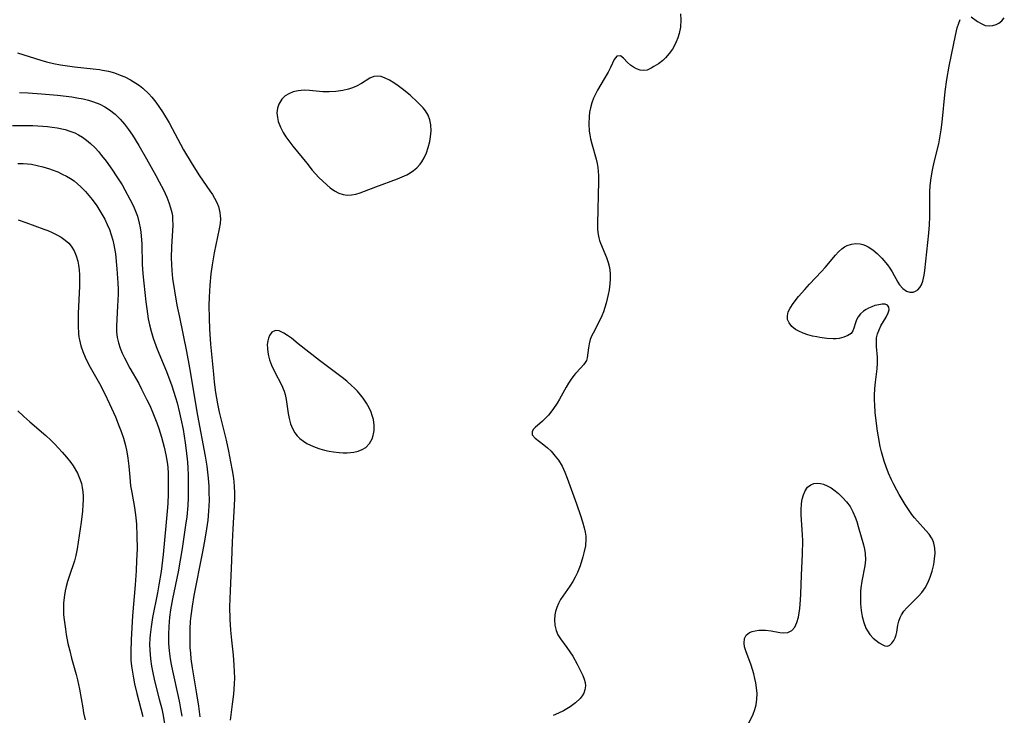
# Model space of a CAD drawing. Units: inches. Extents: x 2108497 to 2113948, y 186417 to 191866.
# Drawn here: x 2109431 to 2109551, y 187303 to 187388 of the extents above; entities that cross this region are included whole.
import ezdxf

# ---------------------------------------------------------------- set-up
doc = ezdxf.new("R2010")
doc.units = ezdxf.units.IN
doc.header["$MEASUREMENT"] = 0
doc.layers.add('c_21_T14S_R20E', color=100, linetype='Continuous')

msp = doc.modelspace()

# ---------------------------------------------------------------- linework, layer by layer
at = {"layer": 'c_21_T14S_R20E'}
for points in [[(2109511.95, 187388.68, 1106), (2109511.99, 187387.95, 1106), (2109511.92, 187387.09, 1106), (2109511.77, 187386.3, 1106), (2109511.62, 187385.78, 1106), (2109511.43, 187385.29, 1106), (2109511.22, 187384.84, 1106), (2109510.97, 187384.41, 1106), (2109510.57, 187383.85, 1106), (2109510.13, 187383.36, 1106), (2109509.77, 187383.03, 1106), (2109509.24, 187382.63, 1106), (2109508.71, 187382.28, 1106), (2109508.35, 187382.07, 1106), (2109507.89, 187381.86, 1106), (2109507.44, 187381.78, 1106), (2109507.02, 187381.83, 1106), (2109506.6, 187382, 1106), (2109506.22, 187382.21, 1106), (2109505.85, 187382.46, 1106), (2109505.5, 187382.76, 1106), (2109504.99, 187383.32, 1106), (2109504.65, 187383.6, 1106), (2109504.17, 187383.54, 1106), (2109503.88, 187383.15, 1106), (2109503.42, 187382.16, 1106), (2109503.12, 187381.6, 1106), (2109502.65, 187380.78, 1106), (2109501.82, 187379.4, 1106), (2109501.65, 187379.08, 1106), (2109501.35, 187378.42, 1106), (2109501.13, 187377.85, 1106), (2109500.97, 187377.25, 1106), (2109500.87, 187376.73, 1106), (2109500.81, 187376.2, 1106), (2109500.78, 187375.31, 1106), (2109500.83, 187374.42, 1106), (2109500.89, 187373.95, 1106), (2109500.98, 187373.5, 1106), (2109501.13, 187372.88, 1106), (2109501.68, 187371, 1106), (2109501.79, 187370.49, 1106), (2109501.86, 187369.98, 1106), (2109501.91, 187369.5, 1106), (2109501.94, 187369.02, 1106), (2109501.95, 187368.35, 1106), (2109501.83, 187363.12, 1106), (2109501.85, 187362.46, 1106), (2109501.92, 187361.82, 1106), (2109501.99, 187361.45, 1106), (2109502.09, 187361.1, 1106), (2109502.19, 187360.79, 1106), (2109502.94, 187359.03, 1106), (2109503.14, 187358.43, 1106), (2109503.29, 187357.82, 1106), (2109503.38, 187357.08, 1106), (2109503.38, 187356.45, 1106), (2109503.33, 187355.82, 1106), (2109503.24, 187355.09, 1106), (2109503.14, 187354.54, 1106), (2109502.9, 187353.49, 1106), (2109502.74, 187352.95, 1106), (2109502.55, 187352.42, 1106), (2109502.36, 187351.96, 1106), (2109502.16, 187351.51, 1106), (2109501.29, 187349.85, 1106), (2109501.1, 187349.45, 1106), (2109500.95, 187349.05, 1106), (2109500.82, 187348.55, 1106), (2109500.73, 187348.06, 1106), (2109500.57, 187346.83, 1106), (2109500.48, 187346.52, 1106), (2109500.34, 187346.27, 1106), (2109500.13, 187345.97, 1106), (2109499.82, 187345.63, 1106), (2109499.14, 187344.93, 1106), (2109498.93, 187344.69, 1106), (2109498.62, 187344.24, 1106), (2109498.31, 187343.76, 1106), (2109498.02, 187343.25, 1106), (2109497.22, 187341.8, 1106), (2109496.93, 187341.32, 1106), (2109496.4, 187340.54, 1106), (2109495.86, 187339.86, 1106), (2109495.5, 187339.48, 1106), (2109495.15, 187339.13, 1106), (2109494.25, 187338.35, 1106), (2109494.04, 187338.13, 1106), (2109493.87, 187337.86, 1106), (2109493.89, 187337.45, 1106), (2109494.22, 187337.05, 1106), (2109495.3, 187336.23, 1106), (2109495.75, 187335.87, 1106), (2109496.19, 187335.45, 1106), (2109496.69, 187334.88, 1106), (2109497.07, 187334.37, 1106), (2109497.51, 187333.64, 1106), (2109497.84, 187332.92, 1106), (2109498.14, 187332.17, 1106), (2109499.27, 187329.06, 1106), (2109499.75, 187327.64, 1106), (2109499.99, 187326.88, 1106), (2109500.21, 187326.13, 1106), (2109500.32, 187325.62, 1106), (2109500.39, 187325.12, 1106), (2109500.41, 187324.78, 1106), (2109500.35, 187323.94, 1106), (2109500.18, 187323.09, 1106), (2109500.06, 187322.62, 1106), (2109499.72, 187321.53, 1106), (2109499.39, 187320.7, 1106), (2109499.13, 187320.15, 1106), (2109498.83, 187319.62, 1106), (2109498.46, 187319.04, 1106), (2109497.59, 187317.81, 1106), (2109497.34, 187317.42, 1106), (2109497.08, 187316.93, 1106), (2109496.88, 187316.45, 1106), (2109496.73, 187315.96, 1106), (2109496.65, 187315.56, 1106), (2109496.59, 187314.93, 1106), (2109496.62, 187314.31, 1106), (2109496.79, 187313.63, 1106), (2109497.02, 187313.12, 1106), (2109497.32, 187312.64, 1106), (2109498.11, 187311.57, 1106), (2109498.47, 187311.05, 1106), (2109498.81, 187310.51, 1106), (2109499.35, 187309.55, 1106), (2109499.61, 187309.05, 1106), (2109500.04, 187308.17, 1106), (2109500.21, 187307.74, 1106), (2109500.32, 187307.33, 1106), (2109500.35, 187306.92, 1106), (2109500.29, 187306.41, 1106), (2109500.15, 187306.03, 1106), (2109499.96, 187305.68, 1106), (2109499.71, 187305.36, 1106), (2109499.17, 187304.84, 1106), (2109498.52, 187304.37, 1106), (2109498.09, 187304.1, 1106), (2109497.69, 187303.88, 1106), (2109497.08, 187303.57, 1106), (2109496.44, 187303.29, 1106)], [(2109547.33, 187388.34, 1106), (2109548.09, 187387.76, 1106), (2109548.54, 187387.5, 1106), (2109549.05, 187387.29, 1106), (2109549.6, 187387.22, 1106), (2109549.99, 187387.26, 1106), (2109550.37, 187387.38, 1106), (2109550.71, 187387.57, 1106), (2109551.06, 187387.86, 1106), (2109551.37, 187388.22, 1106)], [(2109520.23, 187302.27, 1106), (2109520.79, 187303.47, 1106), (2109521, 187304.04, 1106), (2109521.16, 187304.61, 1106), (2109521.25, 187305.28, 1106), (2109521.26, 187305.97, 1106), (2109521.2, 187306.66, 1106), (2109521.11, 187307.28, 1106), (2109521, 187307.82, 1106), (2109520.86, 187308.35, 1106), (2109520.54, 187309.41, 1106), (2109519.88, 187311.18, 1106), (2109519.75, 187311.65, 1106), (2109519.68, 187312.1, 1106), (2109519.73, 187312.65, 1106), (2109519.95, 187313.06, 1106), (2109520.33, 187313.38, 1106), (2109520.65, 187313.52, 1106), (2109521.01, 187313.61, 1106), (2109521.48, 187313.68, 1106), (2109521.89, 187313.69, 1106), (2109522.3, 187313.67, 1106), (2109522.97, 187313.59, 1106), (2109524.02, 187313.41, 1106), (2109524.45, 187313.35, 1106), (2109525, 187313.39, 1106), (2109525.49, 187313.64, 1106), (2109525.85, 187314.05, 1106), (2109526.11, 187314.63, 1106), (2109526.29, 187315.27, 1106), (2109526.39, 187315.78, 1106), (2109526.46, 187316.33, 1106), (2109526.55, 187317.37, 1106), (2109526.59, 187318.07, 1106), (2109526.69, 187320.37, 1106), (2109526.79, 187322.93, 1106), (2109526.82, 187324.57, 1106), (2109526.8, 187325.27, 1106), (2109526.65, 187327.71, 1106), (2109526.64, 187328.32, 1106), (2109526.68, 187329.05, 1106), (2109526.76, 187329.63, 1106), (2109526.9, 187330.16, 1106), (2109527.11, 187330.65, 1106), (2109527.42, 187331.08, 1106), (2109527.8, 187331.39, 1106), (2109528.19, 187331.54, 1106), (2109528.61, 187331.59, 1106), (2109528.97, 187331.55, 1106), (2109529.34, 187331.46, 1106), (2109529.81, 187331.26, 1106), (2109530.28, 187330.99, 1106), (2109530.78, 187330.64, 1106), (2109531.19, 187330.31, 1106), (2109531.68, 187329.84, 1106), (2109532.14, 187329.32, 1106), (2109532.58, 187328.72, 1106), (2109532.94, 187328.08, 1106), (2109533.21, 187327.45, 1106), (2109533.41, 187326.89, 1106), (2109533.58, 187326.31, 1106), (2109534.21, 187324.05, 1106), (2109534.33, 187323.54, 1106), (2109534.42, 187323.03, 1106), (2109534.46, 187322.25, 1106), (2109534.4, 187321.52, 1106), (2109534.03, 187319.66, 1106), (2109533.91, 187318.85, 1106), (2109533.87, 187318.37, 1106), (2109533.85, 187317.88, 1106), (2109533.85, 187317.38, 1106), (2109533.87, 187316.87, 1106), (2109533.95, 187316.07, 1106), (2109534.07, 187315.35, 1106), (2109534.26, 187314.61, 1106), (2109534.52, 187313.93, 1106), (2109534.69, 187313.61, 1106), (2109534.98, 187313.17, 1106), (2109535.41, 187312.7, 1106), (2109535.76, 187312.41, 1106), (2109536.11, 187312.16, 1106), (2109536.48, 187311.93, 1106), (2109536.83, 187311.78, 1106), (2109537.15, 187311.75, 1106), (2109537.43, 187311.87, 1106), (2109537.69, 187312.1, 1106), (2109537.91, 187312.42, 1106), (2109538.07, 187312.74, 1106), (2109538.19, 187313.1, 1106), (2109538.27, 187313.46, 1106), (2109538.42, 187314.31, 1106), (2109538.53, 187314.78, 1106), (2109538.69, 187315.23, 1106), (2109538.84, 187315.54, 1106), (2109539.13, 187315.98, 1106), (2109539.49, 187316.4, 1106), (2109540.9, 187317.81, 1106), (2109541.31, 187318.27, 1106), (2109541.72, 187318.85, 1106), (2109542.07, 187319.46, 1106), (2109542.35, 187320.12, 1106), (2109542.6, 187320.88, 1106), (2109542.78, 187321.66, 1106), (2109542.83, 187321.99, 1106), (2109542.88, 187322.37, 1106), (2109542.93, 187323.05, 1106), (2109542.89, 187323.67, 1106), (2109542.78, 187324.26, 1106), (2109542.65, 187324.62, 1106), (2109542.49, 187324.94, 1106), (2109542.21, 187325.36, 1106), (2109541.82, 187325.82, 1106), (2109540.79, 187326.95, 1106), (2109540.45, 187327.34, 1106), (2109540.12, 187327.76, 1106), (2109539.69, 187328.38, 1106), (2109539.29, 187328.99, 1106), (2109538.55, 187330.21, 1106), (2109538.27, 187330.72, 1106), (2109537.87, 187331.5, 1106), (2109537.63, 187331.99, 1106), (2109537.28, 187332.78, 1106), (2109536.97, 187333.58, 1106), (2109536.75, 187334.24, 1106), (2109536.43, 187335.37, 1106), (2109536.27, 187336.03, 1106), (2109536.03, 187337.21, 1106), (2109535.92, 187337.89, 1106), (2109535.8, 187338.82, 1106), (2109535.66, 187340.16, 1106), (2109535.59, 187341.11, 1106), (2109535.57, 187341.67, 1106), (2109535.57, 187342.23, 1106), (2109535.61, 187343.09, 1106), (2109535.68, 187343.86, 1106), (2109535.89, 187345.49, 1106), (2109535.93, 187346.18, 1106), (2109535.91, 187346.92, 1106), (2109535.8, 187348.19, 1106), (2109535.79, 187348.73, 1106), (2109535.82, 187349.25, 1106), (2109535.94, 187349.76, 1106), (2109536.12, 187350.24, 1106), (2109536.34, 187350.71, 1106), (2109536.98, 187351.78, 1106), (2109537.23, 187352.29, 1106), (2109537.34, 187352.68, 1106), (2109537.31, 187353, 1106), (2109537.14, 187353.23, 1106), (2109536.85, 187353.35, 1106), (2109536.49, 187353.35, 1106), (2109536.08, 187353.29, 1106), (2109535.62, 187353.18, 1106), (2109535.24, 187353.05, 1106), (2109534.85, 187352.89, 1106), (2109534.53, 187352.72, 1106), (2109534.22, 187352.52, 1106), (2109533.86, 187352.19, 1106), (2109533.56, 187351.8, 1106), (2109533.38, 187351.44, 1106), (2109533.24, 187351.07, 1106), (2109533.04, 187350.44, 1106), (2109532.91, 187350.1, 1106), (2109532.71, 187349.81, 1106), (2109532.33, 187349.53, 1106), (2109531.83, 187349.33, 1106), (2109531.24, 187349.2, 1106), (2109530.9, 187349.16, 1106), (2109530.54, 187349.14, 1106), (2109529.74, 187349.18, 1106), (2109528.92, 187349.29, 1106), (2109528.52, 187349.37, 1106), (2109528.02, 187349.48, 1106), (2109527.43, 187349.64, 1106), (2109526.87, 187349.84, 1106), (2109526.35, 187350.07, 1106), (2109525.96, 187350.29, 1106), (2109525.5, 187350.66, 1106), (2109525.16, 187351.07, 1106), (2109524.98, 187351.5, 1106), (2109524.95, 187351.96, 1106), (2109525.05, 187352.41, 1106), (2109525.28, 187352.87, 1106), (2109525.65, 187353.45, 1106), (2109526.3, 187354.28, 1106), (2109527.06, 187355.16, 1106), (2109527.63, 187355.78, 1106), (2109529.11, 187357.33, 1106), (2109529.55, 187357.82, 1106), (2109530.81, 187359.33, 1106), (2109531.19, 187359.74, 1106), (2109531.58, 187360.11, 1106), (2109531.9, 187360.34, 1106), (2109532.25, 187360.52, 1106), (2109532.75, 187360.67, 1106), (2109533.27, 187360.74, 1106), (2109533.8, 187360.7, 1106), (2109534.16, 187360.62, 1106), (2109534.48, 187360.51, 1106), (2109534.81, 187360.34, 1106), (2109535.37, 187359.97, 1106), (2109535.9, 187359.52, 1106), (2109536.47, 187358.95, 1106), (2109537.15, 187358.14, 1106), (2109537.43, 187357.76, 1106), (2109537.7, 187357.31, 1106), (2109538.4, 187356.05, 1106), (2109538.61, 187355.72, 1106), (2109539.02, 187355.26, 1106), (2109539.47, 187354.95, 1106), (2109539.87, 187354.83, 1106), (2109540.27, 187354.84, 1106), (2109540.57, 187354.93, 1106), (2109540.85, 187355.09, 1106), (2109541.1, 187355.37, 1106), (2109541.3, 187355.72, 1106), (2109541.46, 187356.18, 1106), (2109541.61, 187356.88, 1106), (2109541.69, 187357.45, 1106), (2109542.18, 187362.02, 1106), (2109542.25, 187363.01, 1106), (2109542.3, 187364, 1106), (2109542.28, 187366.42, 1106), (2109542.3, 187367.08, 1106), (2109542.35, 187367.77, 1106), (2109542.43, 187368.46, 1106), (2109542.59, 187369.45, 1106), (2109542.71, 187370.07, 1106), (2109542.88, 187370.81, 1106), (2109543.38, 187372.88, 1106), (2109543.53, 187373.61, 1106), (2109543.69, 187374.56, 1106), (2109543.82, 187375.52, 1106), (2109544.18, 187379.26, 1106), (2109544.37, 187380.72, 1106), (2109544.65, 187382.33, 1106), (2109544.92, 187383.69, 1106), (2109545.41, 187386.05, 1106), (2109545.64, 187386.98, 1106), (2109545.83, 187387.57, 1106), (2109546.01, 187388, 1106)], [(2109431.21, 187383.93, 1108), (2109434.05, 187383.07, 1108), (2109434.74, 187382.87, 1108), (2109435.58, 187382.67, 1108), (2109436.43, 187382.49, 1108), (2109437.29, 187382.35, 1108), (2109438.16, 187382.24, 1108), (2109440.4, 187382.01, 1108), (2109441.19, 187381.91, 1108), (2109441.55, 187381.85, 1108), (2109442.29, 187381.7, 1108), (2109443.01, 187381.5, 1108), (2109443.72, 187381.25, 1108), (2109444.28, 187381.02, 1108), (2109444.97, 187380.67, 1108), (2109445.62, 187380.27, 1108), (2109446.05, 187379.97, 1108), (2109446.47, 187379.64, 1108), (2109447.19, 187378.97, 1108), (2109447.56, 187378.56, 1108), (2109448.05, 187377.95, 1108), (2109448.51, 187377.31, 1108), (2109448.87, 187376.76, 1108), (2109449.66, 187375.42, 1108), (2109451.43, 187372.16, 1108), (2109452.46, 187370.38, 1108), (2109453.35, 187369, 1108), (2109454.64, 187367.16, 1108), (2109454.94, 187366.71, 1108), (2109455.2, 187366.25, 1108), (2109455.46, 187365.75, 1108), (2109455.66, 187365.23, 1108), (2109455.85, 187364.52, 1108), (2109455.9, 187364.11, 1108), (2109455.91, 187363.76, 1108), (2109455.88, 187363.19, 1108), (2109455.78, 187362.53, 1108), (2109455.17, 187359.61, 1108), (2109454.91, 187358.15, 1108), (2109454.75, 187357.04, 1108), (2109454.61, 187355.69, 1108), (2109454.53, 187354.23, 1108), (2109454.51, 187353.2, 1108), (2109454.53, 187351.65, 1108), (2109454.58, 187350.3, 1108), (2109454.71, 187348.48, 1108), (2109455.06, 187344.83, 1108), (2109455.16, 187343.86, 1108), (2109455.33, 187342.62, 1108), (2109455.56, 187341.22, 1108), (2109455.77, 187340.21, 1108), (2109455.92, 187339.55, 1108), (2109456.61, 187336.8, 1108), (2109456.91, 187335.46, 1108), (2109457.16, 187334.18, 1108), (2109457.36, 187333.12, 1108), (2109457.47, 187332.43, 1108), (2109457.55, 187331.78, 1108), (2109457.6, 187331.13, 1108), (2109457.63, 187330.43, 1108), (2109457.63, 187329.72, 1108), (2109457.6, 187328.85, 1108), (2109457.42, 187326.03, 1108), (2109457.33, 187324.39, 1108), (2109457.25, 187322.17, 1108), (2109457.08, 187318.46, 1108), (2109457.03, 187316.53, 1108), (2109457.06, 187315.04, 1108), (2109457.13, 187313.68, 1108), (2109457.25, 187312.48, 1108), (2109457.45, 187310.65, 1108), (2109457.56, 187309.42, 1108), (2109457.6, 187308.6, 1108), (2109457.61, 187307.88, 1108), (2109457.59, 187307.17, 1108), (2109457.49, 187305.9, 1108), (2109457.35, 187304.69, 1108), (2109457.08, 187302.72, 1108)], [(2109431.44, 187379.11, 1110), (2109432.49, 187379.08, 1110), (2109434.14, 187378.98, 1110), (2109436.06, 187378.8, 1110), (2109437.81, 187378.59, 1110), (2109438.43, 187378.49, 1110), (2109439.19, 187378.34, 1110), (2109439.83, 187378.18, 1110), (2109440.46, 187377.99, 1110), (2109441.22, 187377.7, 1110), (2109441.82, 187377.39, 1110), (2109442.4, 187377.03, 1110), (2109443.08, 187376.49, 1110), (2109443.71, 187375.89, 1110), (2109444.24, 187375.28, 1110), (2109444.72, 187374.62, 1110), (2109445.19, 187373.94, 1110), (2109445.97, 187372.66, 1110), (2109446.91, 187371.03, 1110), (2109448.04, 187369.03, 1110), (2109448.46, 187368.26, 1110), (2109448.97, 187367.27, 1110), (2109449.38, 187366.39, 1110), (2109449.64, 187365.75, 1110), (2109449.85, 187365.1, 1110), (2109449.99, 187364.51, 1110), (2109450.06, 187364.12, 1110), (2109450.09, 187363.7, 1110), (2109450.1, 187362.97, 1110), (2109449.95, 187360.35, 1110), (2109449.92, 187358.99, 1110), (2109449.94, 187358.2, 1110), (2109449.99, 187357.45, 1110), (2109450.09, 187356.49, 1110), (2109450.31, 187354.97, 1110), (2109450.61, 187353.25, 1110), (2109450.91, 187351.76, 1110), (2109451.78, 187347.59, 1110), (2109452.16, 187345.61, 1110), (2109453.13, 187339.8, 1110), (2109454.05, 187334.86, 1110), (2109454.24, 187333.64, 1110), (2109454.41, 187332.2, 1110), (2109454.49, 187331.15, 1110), (2109454.52, 187330.53, 1110), (2109454.53, 187329.47, 1110), (2109454.48, 187328.18, 1110), (2109454.37, 187327.07, 1110), (2109454.23, 187326.03, 1110), (2109453.99, 187324.52, 1110), (2109453.7, 187323, 1110), (2109452.69, 187317.89, 1110), (2109452.46, 187316.62, 1110), (2109452.3, 187315.44, 1110), (2109452.24, 187314.77, 1110), (2109452.18, 187313.83, 1110), (2109452.17, 187313.16, 1110), (2109452.17, 187312.48, 1110), (2109452.2, 187311.58, 1110), (2109452.25, 187310.89, 1110), (2109452.32, 187310.2, 1110), (2109452.47, 187309.11, 1110), (2109453.02, 187305.95, 1110), (2109453.25, 187304.45, 1110), (2109453.42, 187303.13, 1110)], [(2109430.6, 187375.09, 1112), (2109431.9, 187375.12, 1112), (2109433.06, 187375.11, 1112), (2109434.27, 187375.04, 1112), (2109434.84, 187374.99, 1112), (2109435.42, 187374.92, 1112), (2109436.05, 187374.82, 1112), (2109436.99, 187374.61, 1112), (2109437.59, 187374.43, 1112), (2109438.17, 187374.2, 1112), (2109438.65, 187373.97, 1112), (2109439.11, 187373.69, 1112), (2109439.62, 187373.33, 1112), (2109440.11, 187372.92, 1112), (2109440.64, 187372.39, 1112), (2109441.05, 187371.93, 1112), (2109441.44, 187371.46, 1112), (2109441.99, 187370.75, 1112), (2109442.76, 187369.65, 1112), (2109443.21, 187368.99, 1112), (2109443.93, 187367.87, 1112), (2109444.28, 187367.28, 1112), (2109444.9, 187366.16, 1112), (2109445.32, 187365.3, 1112), (2109445.58, 187364.69, 1112), (2109445.8, 187364.07, 1112), (2109446.03, 187363.21, 1112), (2109446.14, 187362.67, 1112), (2109446.22, 187362.12, 1112), (2109446.3, 187361.2, 1112), (2109446.33, 187360.68, 1112), (2109446.39, 187358.21, 1112), (2109446.47, 187357.05, 1112), (2109446.83, 187353.63, 1112), (2109446.94, 187352.78, 1112), (2109447.13, 187351.59, 1112), (2109447.29, 187350.83, 1112), (2109447.49, 187350.07, 1112), (2109447.74, 187349.23, 1112), (2109448.23, 187347.87, 1112), (2109449.33, 187345.15, 1112), (2109449.98, 187343.44, 1112), (2109450.44, 187342.02, 1112), (2109450.64, 187341.34, 1112), (2109450.95, 187340.14, 1112), (2109451.11, 187339.4, 1112), (2109451.36, 187338.11, 1112), (2109451.63, 187336.49, 1112), (2109451.76, 187335.55, 1112), (2109451.9, 187334.15, 1112), (2109451.94, 187333.46, 1112), (2109451.98, 187332.56, 1112), (2109451.99, 187331.17, 1112), (2109451.97, 187329.78, 1112), (2109451.93, 187328.87, 1112), (2109451.81, 187327.49, 1112), (2109451.68, 187326.46, 1112), (2109451.27, 187323.63, 1112), (2109451.02, 187322.19, 1112), (2109450.75, 187320.77, 1112), (2109450.08, 187317.5, 1112), (2109449.84, 187316.14, 1112), (2109449.72, 187315.26, 1112), (2109449.66, 187314.7, 1112), (2109449.62, 187314.13, 1112), (2109449.57, 187313.16, 1112), (2109449.6, 187312.08, 1112), (2109449.66, 187311.17, 1112), (2109449.79, 187310.2, 1112), (2109449.91, 187309.5, 1112), (2109450.06, 187308.73, 1112), (2109450.76, 187305.61, 1112), (2109450.93, 187304.84, 1112), (2109451.06, 187304.12, 1112), (2109451.2, 187303.2, 1112)], [(2109431.25, 187370.48, 1114), (2109431.91, 187370.47, 1114), (2109432.44, 187370.43, 1114), (2109432.89, 187370.38, 1114), (2109433.59, 187370.25, 1114), (2109434.28, 187370.09, 1114), (2109435.1, 187369.84, 1114), (2109435.44, 187369.71, 1114), (2109436.11, 187369.45, 1114), (2109436.65, 187369.2, 1114), (2109437.18, 187368.93, 1114), (2109437.64, 187368.66, 1114), (2109438.09, 187368.36, 1114), (2109438.52, 187368.02, 1114), (2109438.93, 187367.65, 1114), (2109439.47, 187367.09, 1114), (2109439.89, 187366.6, 1114), (2109440.3, 187366.08, 1114), (2109440.85, 187365.32, 1114), (2109441.35, 187364.53, 1114), (2109441.82, 187363.69, 1114), (2109442.12, 187363.07, 1114), (2109442.4, 187362.43, 1114), (2109442.62, 187361.79, 1114), (2109442.81, 187361.14, 1114), (2109442.94, 187360.57, 1114), (2109443.12, 187359.48, 1114), (2109443.31, 187357.68, 1114), (2109443.44, 187355.94, 1114), (2109443.47, 187355.2, 1114), (2109443.46, 187354.56, 1114), (2109443.39, 187353.13, 1114), (2109443.28, 187351.53, 1114), (2109443.25, 187350.7, 1114), (2109443.27, 187350.01, 1114), (2109443.34, 187349.32, 1114), (2109443.49, 187348.66, 1114), (2109443.7, 187348.01, 1114), (2109443.95, 187347.41, 1114), (2109444.23, 187346.81, 1114), (2109444.89, 187345.57, 1114), (2109445.96, 187343.7, 1114), (2109446.32, 187343.03, 1114), (2109446.97, 187341.73, 1114), (2109447.3, 187341.01, 1114), (2109447.67, 187340.13, 1114), (2109448.15, 187338.92, 1114), (2109448.4, 187338.21, 1114), (2109448.74, 187337.16, 1114), (2109449.07, 187335.95, 1114), (2109449.27, 187335.04, 1114), (2109449.42, 187334.13, 1114), (2109449.49, 187333.51, 1114), (2109449.53, 187332.76, 1114), (2109449.55, 187332.01, 1114), (2109449.54, 187330.28, 1114), (2109449.49, 187329.1, 1114), (2109449.44, 187328.18, 1114), (2109449.28, 187326.39, 1114), (2109448.93, 187322.88, 1114), (2109448.68, 187320.84, 1114), (2109448.42, 187319.2, 1114), (2109448.24, 187318.22, 1114), (2109447.65, 187315.23, 1114), (2109447.46, 187314.09, 1114), (2109447.34, 187313.13, 1114), (2109447.31, 187312.65, 1114), (2109447.29, 187311.95, 1114), (2109447.31, 187311.26, 1114), (2109447.39, 187310.2, 1114), (2109447.52, 187309.29, 1114), (2109447.63, 187308.71, 1114), (2109447.89, 187307.53, 1114), (2109448.47, 187305.29, 1114), (2109448.76, 187304.1, 1114), (2109448.89, 187303.49, 1114), (2109449.09, 187302.31, 1114)], [(2109431.3, 187363.61, 1116), (2109432.21, 187363.3, 1116), (2109434.41, 187362.5, 1116), (2109434.91, 187362.31, 1116), (2109435.41, 187362.1, 1116), (2109436, 187361.81, 1116), (2109436.53, 187361.51, 1116), (2109437.02, 187361.17, 1116), (2109437.46, 187360.77, 1116), (2109437.75, 187360.42, 1116), (2109438.09, 187359.87, 1116), (2109438.34, 187359.25, 1116), (2109438.53, 187358.6, 1116), (2109438.63, 187358.11, 1116), (2109438.7, 187357.53, 1116), (2109438.74, 187356.89, 1116), (2109438.75, 187356.24, 1116), (2109438.74, 187355.57, 1116), (2109438.6, 187352.21, 1116), (2109438.58, 187351.62, 1116), (2109438.57, 187350.7, 1116), (2109438.63, 187349.79, 1116), (2109438.68, 187349.35, 1116), (2109438.75, 187349, 1116), (2109438.93, 187348.27, 1116), (2109439.15, 187347.59, 1116), (2109439.43, 187346.92, 1116), (2109439.73, 187346.3, 1116), (2109440.04, 187345.7, 1116), (2109441.18, 187343.72, 1116), (2109441.8, 187342.53, 1116), (2109442.42, 187341.23, 1116), (2109443.12, 187339.65, 1116), (2109443.59, 187338.49, 1116), (2109443.83, 187337.88, 1116), (2109444.1, 187337.06, 1116), (2109444.34, 187336.16, 1116), (2109444.51, 187335.39, 1116), (2109444.64, 187334.61, 1116), (2109444.76, 187333.64, 1116), (2109444.88, 187332.3, 1116), (2109444.98, 187331.25, 1116), (2109445.11, 187330.43, 1116), (2109445.43, 187328.61, 1116), (2109445.6, 187327.41, 1116), (2109445.68, 187326.56, 1116), (2109445.75, 187325.15, 1116), (2109445.76, 187323.58, 1116), (2109445.71, 187322.17, 1116), (2109445.65, 187320.91, 1116), (2109445.52, 187319.19, 1116), (2109445.22, 187315.42, 1116), (2109445.04, 187312.56, 1116), (2109444.99, 187311.04, 1116), (2109445.02, 187310.03, 1116), (2109445.09, 187309.29, 1116), (2109445.19, 187308.56, 1116), (2109445.31, 187307.83, 1116), (2109445.45, 187307.17, 1116), (2109445.73, 187305.96, 1116), (2109446.45, 187303.19, 1116)], [(2109431.25, 187340.37, 1118), (2109431.97, 187339.67, 1118), (2109432.69, 187339.03, 1118), (2109434.64, 187337.38, 1118), (2109435.26, 187336.82, 1118), (2109435.74, 187336.33, 1118), (2109436.65, 187335.34, 1118), (2109437.18, 187334.72, 1118), (2109437.68, 187334.1, 1118), (2109437.98, 187333.67, 1118), (2109438.5, 187332.8, 1118), (2109438.84, 187332, 1118), (2109438.98, 187331.53, 1118), (2109439.08, 187331.04, 1118), (2109439.15, 187330.52, 1118), (2109439.18, 187330, 1118), (2109439.19, 187329.49, 1118), (2109439.17, 187328.97, 1118), (2109439.11, 187328.18, 1118), (2109438.96, 187326.84, 1118), (2109438.61, 187324.39, 1118), (2109438.48, 187323.58, 1118), (2109438.32, 187322.79, 1118), (2109438.14, 187322.11, 1118), (2109437.48, 187320.23, 1118), (2109437.29, 187319.62, 1118), (2109437.12, 187319.01, 1118), (2109437.01, 187318.47, 1118), (2109436.92, 187317.93, 1118), (2109436.82, 187317.02, 1118), (2109436.79, 187316.15, 1118), (2109436.82, 187315.55, 1118), (2109436.87, 187314.95, 1118), (2109437.03, 187313.82, 1118), (2109437.14, 187313.15, 1118), (2109437.35, 187312.08, 1118), (2109437.56, 187311.18, 1118), (2109437.79, 187310.27, 1118), (2109438.36, 187308.27, 1118), (2109438.52, 187307.65, 1118), (2109438.65, 187307.07, 1118), (2109438.75, 187306.52, 1118), (2109439.14, 187304.22, 1118), (2109439.24, 187303.63, 1118), (2109439.44, 187302.76, 1118)]]:
    msp.add_polyline3d(points, dxfattribs=at)
for points in [[(2109480.74, 187371.18, 1106), (2109481.01, 187371.78, 1106), (2109481.23, 187372.41, 1106), (2109481.41, 187373.14, 1106), (2109481.51, 187373.74, 1106), (2109481.57, 187374.45, 1106), (2109481.54, 187375.2, 1106), (2109481.42, 187375.8, 1106), (2109481.2, 187376.36, 1106), (2109480.88, 187376.88, 1106), (2109480.59, 187377.25, 1106), (2109480.27, 187377.6, 1106), (2109479.89, 187377.97, 1106), (2109479, 187378.78, 1106), (2109478.06, 187379.57, 1106), (2109477.57, 187379.94, 1106), (2109477.03, 187380.29, 1106), (2109476.5, 187380.61, 1106), (2109475.98, 187380.87, 1106), (2109475.48, 187381.06, 1106), (2109475.06, 187381.12, 1106), (2109474.61, 187381.07, 1106), (2109474.1, 187380.86, 1106), (2109473.09, 187380.2, 1106), (2109472.49, 187379.88, 1106), (2109472.01, 187379.69, 1106), (2109471.49, 187379.52, 1106), (2109470.8, 187379.37, 1106), (2109469.98, 187379.25, 1106), (2109469.15, 187379.19, 1106), (2109468.39, 187379.21, 1106), (2109466.76, 187379.36, 1106), (2109466.11, 187379.39, 1106), (2109465.37, 187379.33, 1106), (2109464.77, 187379.19, 1106), (2109464.26, 187378.98, 1106), (2109463.8, 187378.7, 1106), (2109463.38, 187378.31, 1106), (2109463.03, 187377.72, 1106), (2109462.86, 187377.21, 1106), (2109462.8, 187376.65, 1106), (2109462.85, 187376.08, 1106), (2109462.96, 187375.59, 1106), (2109463.22, 187374.92, 1106), (2109463.56, 187374.25, 1106), (2109463.89, 187373.74, 1106), (2109464.25, 187373.23, 1106), (2109464.74, 187372.6, 1106), (2109466.42, 187370.51, 1106), (2109467.1, 187369.68, 1106), (2109467.9, 187368.79, 1106), (2109468.37, 187368.32, 1106), (2109468.86, 187367.87, 1106), (2109469.29, 187367.53, 1106), (2109469.82, 187367.17, 1106), (2109470.35, 187366.89, 1106), (2109470.84, 187366.71, 1106), (2109471.34, 187366.63, 1106), (2109471.86, 187366.65, 1106), (2109472.39, 187366.76, 1106), (2109472.92, 187366.92, 1106), (2109473.47, 187367.12, 1106), (2109474.82, 187367.66, 1106), (2109477.46, 187368.62, 1106), (2109478.04, 187368.85, 1106), (2109478.6, 187369.12, 1106), (2109479.02, 187369.35, 1106), (2109479.43, 187369.63, 1106), (2109479.82, 187369.94, 1106), (2109480.24, 187370.4, 1106), (2109480.45, 187370.68, 1106)], [(2109471.32, 187343.97, 1106), (2109470.74, 187344.43, 1106), (2109467.97, 187346.49, 1106), (2109465.39, 187348.55, 1106), (2109464.56, 187349.21, 1106), (2109464.08, 187349.56, 1106), (2109463.62, 187349.85, 1106), (2109463.08, 187350.1, 1106), (2109462.6, 187350.16, 1106), (2109462.19, 187349.96, 1106), (2109461.88, 187349.55, 1106), (2109461.75, 187349.24, 1106), (2109461.67, 187348.89, 1106), (2109461.62, 187348.44, 1106), (2109461.63, 187347.97, 1106), (2109461.67, 187347.53, 1106), (2109461.76, 187347.06, 1106), (2109461.88, 187346.59, 1106), (2109462.12, 187345.95, 1106), (2109462.49, 187345.16, 1106), (2109463.37, 187343.55, 1106), (2109463.68, 187342.79, 1106), (2109463.8, 187342.36, 1106), (2109463.92, 187341.74, 1106), (2109464.16, 187340.06, 1106), (2109464.28, 187339.43, 1106), (2109464.46, 187338.8, 1106), (2109464.69, 187338.22, 1106), (2109464.99, 187337.69, 1106), (2109465.26, 187337.34, 1106), (2109465.57, 187337.03, 1106), (2109466.03, 187336.67, 1106), (2109466.45, 187336.42, 1106), (2109466.9, 187336.19, 1106), (2109467.43, 187335.96, 1106), (2109468, 187335.76, 1106), (2109468.59, 187335.6, 1106), (2109469.14, 187335.48, 1106), (2109469.69, 187335.38, 1106), (2109470.38, 187335.3, 1106), (2109470.87, 187335.27, 1106), (2109471.35, 187335.28, 1106), (2109472.15, 187335.35, 1106), (2109472.69, 187335.48, 1106), (2109473.19, 187335.66, 1106), (2109473.62, 187335.93, 1106), (2109474.06, 187336.4, 1106), (2109474.38, 187336.97, 1106), (2109474.52, 187337.38, 1106), (2109474.62, 187337.98, 1106), (2109474.63, 187338.64, 1106), (2109474.54, 187339.31, 1106), (2109474.41, 187339.83, 1106), (2109474.28, 187340.2, 1106), (2109474.04, 187340.73, 1106), (2109473.7, 187341.33, 1106), (2109473.31, 187341.91, 1106), (2109472.97, 187342.34, 1106), (2109472.61, 187342.76, 1106), (2109472.25, 187343.13, 1106), (2109471.88, 187343.48, 1106)]]:
    msp.add_polyline3d(points, close=True, dxfattribs=at)

doc.saveas('drawing.dxf')
